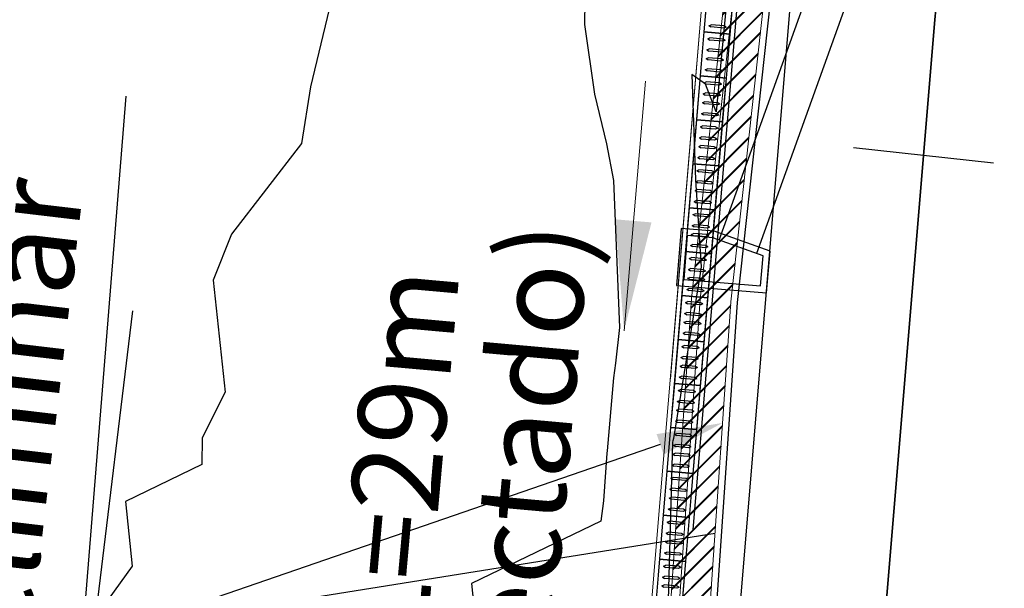
# Model space of a CAD drawing. Units: millimetres. Extents: x 772569 to 773313, y 9194448 to 9195383.
# Drawn here: x 772784 to 772806, y 9194874 to 9194887 of the extents above; entities that cross this region are included whole.
import ezdxf
from ezdxf import colors
from ezdxf.entities.mleader import LeaderData, LeaderLine
from ezdxf.math import Vec2, Vec3

# ---------------------------------------------------------------- set-up
doc = ezdxf.new("R2010")
doc.units = ezdxf.units.MM
doc.linetypes.add('JIS_02_4.0', pattern=[5.5, 4, -1.5])
for name, color, linetype in [('ACOTADO', 2, 'Continuous'), ('Borde exist', 2, 'Continuous'), ('CONCRETO', 5, 'Continuous'), ('Eje existente', 2, 'Continuous'), ('EJE_ESTACA', 7, 'Continuous'), ('Señalizacion', 7, 'Continuous'), ('TEXTO', 2, 'Continuous')]:
    doc.layers.add(name, color=color, linetype=linetype)
for name, color, linetype, lineweight in [('Borde proy', 3, 'Continuous', 30), ('C-TOPO-MAJR', 33, 'Continuous', 30), ('CUNETA EXISTENTE', 152, 'Continuous', 9), ('CUNETAS A ELIMINAR', 242, 'Continuous', 20), ('EJE_LINEA', 2, 'JIS_02_4.0', 35)]:
    doc.layers.add(name, color=color, linetype=linetype, lineweight=lineweight)
doc.layers.add('CUNETA TRIANGULAR PROYECTADA', color=7, linetype='Continuous', lineweight=20, true_color=0x0f0fff)
doc.styles.add('DIM', font='romans.shx')
doc.styles.add('L80_1-200', font='romans.shx', dxfattribs={"height": 0.38})
doc.dimstyles.new('MET-EST-A1', dxfattribs={"dimscale": 0, "dimtxt": 2, "dimasz": 1.8, "dimexe": 1.7, "dimexo": 1.5, "dimgap": 0.7, "dimtad": 1, "dimzin": 1, "dimdsep": 46, "dimtxsty": 'DIM', "dimblk": 'ARCHTICK', "dimcen": 1, "dimdle": 1.7, "dimclrd": 7, "dimclre": 7, "dimclrt": 2, "dimadec": 0, "dimazin": 0, "dimtfac": 0.64, "dimtix": 1, "dimtmove": 2, "dimatfit": 3, "dimfxl": 1, "dimtolj": 1, "dimtzin": 0, "dimlwd": -1, "dimlwe": -1, "dimarcsym": 0})

# ---------------------------------------------------------------- blocks, each defined once
blk = doc.blocks.new('CUNETA CON TAPA')
at = {"layer": 'CONCRETO', "color": 152, "linetype": 'Continuous'}
for p, q in [((772799.691, 9194887.861), (772799.608, 9194886.864)), ((772800.201, 9194886.814), (772800.284, 9194887.811)), ((772799.72, 9194887.005), (772799.771, 9194887.026)), ((772799.72, 9194887.005), (772799.766, 9194886.976)), ((772800.067, 9194887.001), (772799.771, 9194887.026)), ((772800.113, 9194886.972), (772800.067, 9194887.001)), ((772799.608, 9194886.864), (772799.524, 9194885.868)), ((772799.608, 9194886.864), (772800.201, 9194886.814)), ((772800.201, 9194886.814), (772799.608, 9194886.864)), ((772800.063, 9194886.952), (772799.766, 9194886.976)), ((772800.113, 9194886.972), (772800.063, 9194886.952)), ((772800.117, 9194885.818), (772800.201, 9194886.814)), ((772799.695, 9194886.706), (772799.746, 9194886.727)), ((772799.695, 9194886.706), (772799.741, 9194886.677)), ((772800.038, 9194886.653), (772799.741, 9194886.677)), ((772800.042, 9194886.702), (772799.746, 9194886.727)), ((772800.088, 9194886.673), (772800.038, 9194886.653)), ((772800.088, 9194886.673), (772800.042, 9194886.702)), ((772799.674, 9194886.457), (772799.725, 9194886.478)), ((772799.674, 9194886.457), (772799.72, 9194886.428)), ((772800.017, 9194886.403), (772799.72, 9194886.428)), ((772800.021, 9194886.453), (772799.725, 9194886.478)), ((772800.067, 9194886.424), (772800.017, 9194886.403)), ((772800.067, 9194886.424), (772800.021, 9194886.453)), ((772799.657, 9194886.258), (772799.708, 9194886.279)), ((772799.657, 9194886.258), (772799.704, 9194886.229)), ((772800, 9194886.204), (772799.704, 9194886.229)), ((772800.004, 9194886.254), (772799.708, 9194886.279)), ((772800.051, 9194886.225), (772800, 9194886.204)), ((772800.051, 9194886.225), (772800.004, 9194886.254)), ((772799.636, 9194886.009), (772799.687, 9194886.03)), ((772799.636, 9194886.009), (772799.683, 9194885.98)), ((772799.979, 9194885.955), (772799.683, 9194885.98)), ((772799.983, 9194886.005), (772799.687, 9194886.03)), ((772800.03, 9194885.976), (772799.979, 9194885.955)), ((772800.03, 9194885.976), (772799.983, 9194886.005)), ((772799.524, 9194885.868), (772799.44, 9194884.871)), ((772799.524, 9194885.868), (772800.117, 9194885.818)), ((772800.117, 9194885.818), (772799.524, 9194885.868)), ((772799.611, 9194885.71), (772799.662, 9194885.731)), ((772799.611, 9194885.71), (772799.658, 9194885.681)), ((772799.954, 9194885.656), (772799.658, 9194885.681)), ((772799.958, 9194885.706), (772799.662, 9194885.731)), ((772800.005, 9194885.677), (772799.954, 9194885.656)), ((772800.005, 9194885.677), (772799.958, 9194885.706)), ((772800.033, 9194884.822), (772800.117, 9194885.818)), ((772799.59, 9194885.461), (772799.641, 9194885.482)), ((772799.59, 9194885.461), (772799.637, 9194885.432)), ((772799.933, 9194885.407), (772799.637, 9194885.432)), ((772799.937, 9194885.457), (772799.641, 9194885.482)), ((772799.984, 9194885.428), (772799.933, 9194885.407)), ((772799.984, 9194885.428), (772799.937, 9194885.457)), ((772799.573, 9194885.262), (772799.624, 9194885.282)), ((772799.573, 9194885.262), (772799.62, 9194885.233)), ((772799.916, 9194885.208), (772799.62, 9194885.233)), ((772799.92, 9194885.257), (772799.624, 9194885.282)), ((772799.967, 9194885.228), (772799.916, 9194885.208)), ((772799.967, 9194885.228), (772799.92, 9194885.257)), ((772799.552, 9194885.012), (772799.603, 9194885.033)), ((772799.552, 9194885.012), (772799.599, 9194884.983)), ((772799.895, 9194884.959), (772799.599, 9194884.983)), ((772799.899, 9194885.008), (772799.603, 9194885.033)), ((772799.946, 9194884.979), (772799.895, 9194884.959)), ((772799.946, 9194884.979), (772799.899, 9194885.008)), ((772799.44, 9194884.871), (772799.356, 9194883.875)), ((772799.44, 9194884.871), (772800.033, 9194884.822)), ((772800.033, 9194884.822), (772799.44, 9194884.871)), ((772799.949, 9194883.825), (772800.033, 9194884.822)), ((772799.527, 9194884.713), (772799.578, 9194884.734)), ((772799.527, 9194884.713), (772799.574, 9194884.684)), ((772799.87, 9194884.66), (772799.574, 9194884.684)), ((772799.874, 9194884.709), (772799.578, 9194884.734)), ((772799.921, 9194884.68), (772799.87, 9194884.66)), ((772799.921, 9194884.68), (772799.874, 9194884.709)), ((772799.506, 9194884.464), (772799.557, 9194884.485)), ((772799.506, 9194884.464), (772799.553, 9194884.435)), ((772799.849, 9194884.41), (772799.553, 9194884.435)), ((772799.853, 9194884.46), (772799.557, 9194884.485)), ((772799.9, 9194884.431), (772799.849, 9194884.41)), ((772799.9, 9194884.431), (772799.853, 9194884.46)), ((772799.49, 9194884.265), (772799.54, 9194884.286)), ((772799.49, 9194884.265), (772799.536, 9194884.236)), ((772799.832, 9194884.211), (772799.536, 9194884.236)), ((772799.837, 9194884.261), (772799.54, 9194884.286)), ((772799.883, 9194884.232), (772799.832, 9194884.211)), ((772799.883, 9194884.232), (772799.837, 9194884.261)), ((772799.356, 9194883.875), (772799.273, 9194882.878)), ((772799.356, 9194883.875), (772799.949, 9194883.825)), ((772799.949, 9194883.825), (772799.356, 9194883.875)), ((772799.469, 9194884.016), (772799.519, 9194884.037)), ((772799.469, 9194884.016), (772799.515, 9194883.987)), ((772799.811, 9194883.962), (772799.515, 9194883.987)), ((772799.816, 9194884.012), (772799.519, 9194884.037)), ((772799.862, 9194883.983), (772799.811, 9194883.962)), ((772799.862, 9194883.983), (772799.816, 9194884.012)), ((772799.444, 9194883.717), (772799.494, 9194883.738)), ((772799.444, 9194883.717), (772799.49, 9194883.688)), ((772799.786, 9194883.663), (772799.49, 9194883.688)), ((772799.79, 9194883.713), (772799.494, 9194883.738)), ((772799.837, 9194883.684), (772799.786, 9194883.663)), ((772799.837, 9194883.684), (772799.79, 9194883.713)), ((772799.866, 9194882.829), (772799.949, 9194883.825)), ((772799.423, 9194883.468), (772799.473, 9194883.489)), ((772799.423, 9194883.468), (772799.469, 9194883.439)), ((772799.765, 9194883.414), (772799.469, 9194883.439)), ((772799.77, 9194883.464), (772799.473, 9194883.489)), ((772799.816, 9194883.435), (772799.765, 9194883.414)), ((772799.816, 9194883.435), (772799.77, 9194883.464)), ((772799.406, 9194883.269), (772799.457, 9194883.289)), ((772799.406, 9194883.269), (772799.452, 9194883.24)), ((772799.749, 9194883.215), (772799.452, 9194883.24)), ((772799.753, 9194883.265), (772799.457, 9194883.289)), ((772799.799, 9194883.236), (772799.749, 9194883.215)), ((772799.799, 9194883.236), (772799.753, 9194883.265)), ((772799.385, 9194883.019), (772799.436, 9194883.04)), ((772799.385, 9194883.019), (772799.432, 9194882.99)), ((772799.728, 9194882.966), (772799.432, 9194882.99)), ((772799.732, 9194883.015), (772799.436, 9194883.04)), ((772799.778, 9194882.986), (772799.728, 9194882.966)), ((772799.778, 9194882.986), (772799.732, 9194883.015)), ((772799.273, 9194882.878), (772799.189, 9194881.882)), ((772799.273, 9194882.878), (772799.866, 9194882.829)), ((772799.866, 9194882.829), (772799.273, 9194882.878)), ((772799.782, 9194881.832), (772799.866, 9194882.829)), ((772799.36, 9194882.721), (772799.411, 9194882.741)), ((772799.36, 9194882.721), (772799.406, 9194882.692)), ((772799.703, 9194882.667), (772799.406, 9194882.692)), ((772799.707, 9194882.716), (772799.411, 9194882.741)), ((772799.753, 9194882.687), (772799.703, 9194882.667)), ((772799.753, 9194882.687), (772799.707, 9194882.716)), ((772799.339, 9194882.471), (772799.39, 9194882.492)), ((772799.339, 9194882.471), (772799.385, 9194882.442)), ((772799.682, 9194882.417), (772799.385, 9194882.442)), ((772799.686, 9194882.467), (772799.39, 9194882.492)), ((772799.732, 9194882.438), (772799.682, 9194882.417)), ((772799.732, 9194882.438), (772799.686, 9194882.467)), ((772799.322, 9194882.272), (772799.373, 9194882.293)), ((772799.322, 9194882.272), (772799.369, 9194882.243)), ((772799.665, 9194882.218), (772799.369, 9194882.243)), ((772799.669, 9194882.268), (772799.373, 9194882.293)), ((772799.716, 9194882.239), (772799.665, 9194882.218)), ((772799.716, 9194882.239), (772799.669, 9194882.268)), ((772799.189, 9194881.882), (772799.105, 9194880.885)), ((772799.189, 9194881.882), (772799.782, 9194881.832)), ((772799.782, 9194881.832), (772799.189, 9194881.882)), ((772799.301, 9194882.023), (772799.352, 9194882.044)), ((772799.301, 9194882.023), (772799.348, 9194881.994)), ((772799.644, 9194881.969), (772799.348, 9194881.994)), ((772799.648, 9194882.019), (772799.352, 9194882.044)), ((772799.695, 9194881.99), (772799.644, 9194881.969)), ((772799.695, 9194881.99), (772799.648, 9194882.019)), ((772799.276, 9194881.724), (772799.327, 9194881.745)), ((772799.276, 9194881.724), (772799.323, 9194881.695)), ((772799.619, 9194881.67), (772799.323, 9194881.695)), ((772799.623, 9194881.72), (772799.327, 9194881.745)), ((772799.67, 9194881.691), (772799.619, 9194881.67)), ((772799.67, 9194881.691), (772799.623, 9194881.72)), ((772799.698, 9194880.836), (772799.782, 9194881.832)), ((772799.255, 9194881.475), (772799.306, 9194881.496)), ((772799.255, 9194881.475), (772799.302, 9194881.446)), ((772799.598, 9194881.421), (772799.302, 9194881.446)), ((772799.602, 9194881.471), (772799.306, 9194881.496)), ((772799.649, 9194881.442), (772799.598, 9194881.421)), ((772799.649, 9194881.442), (772799.602, 9194881.471)), ((772799.238, 9194881.276), (772799.289, 9194881.296)), ((772799.238, 9194881.276), (772799.285, 9194881.247)), ((772799.581, 9194881.222), (772799.285, 9194881.247)), ((772799.585, 9194881.272), (772799.289, 9194881.296)), ((772799.632, 9194881.243), (772799.581, 9194881.222)), ((772799.632, 9194881.243), (772799.585, 9194881.272)), ((772799.217, 9194881.026), (772799.268, 9194881.047)), ((772799.217, 9194881.026), (772799.264, 9194880.997)), ((772799.56, 9194880.973), (772799.264, 9194880.997)), ((772799.564, 9194881.022), (772799.268, 9194881.047)), ((772799.611, 9194880.993), (772799.56, 9194880.973)), ((772799.611, 9194880.993), (772799.564, 9194881.022)), ((772799.105, 9194880.885), (772799.021, 9194879.889)), ((772799.105, 9194880.885), (772799.698, 9194880.836)), ((772799.698, 9194880.836), (772799.105, 9194880.885)), ((772799.192, 9194880.728), (772799.243, 9194880.748)), ((772799.539, 9194880.723), (772799.243, 9194880.748)), ((772799.614, 9194879.839), (772799.698, 9194880.836)), ((772799.192, 9194880.728), (772799.239, 9194880.699)), ((772799.535, 9194880.674), (772799.239, 9194880.699)), ((772799.586, 9194880.694), (772799.535, 9194880.674)), ((772799.586, 9194880.694), (772799.539, 9194880.723)), ((772799.155, 9194880.279), (772799.205, 9194880.3)), ((772799.171, 9194880.478), (772799.222, 9194880.499)), ((772799.171, 9194880.478), (772799.218, 9194880.449)), ((772799.502, 9194880.275), (772799.205, 9194880.3)), ((772799.514, 9194880.425), (772799.218, 9194880.449)), ((772799.518, 9194880.474), (772799.222, 9194880.499)), ((772799.565, 9194880.445), (772799.514, 9194880.425)), ((772799.565, 9194880.445), (772799.518, 9194880.474)), ((772799.155, 9194880.279), (772799.201, 9194880.25)), ((772799.497, 9194880.225), (772799.201, 9194880.25)), ((772799.548, 9194880.246), (772799.497, 9194880.225)), ((772799.548, 9194880.246), (772799.502, 9194880.275)), ((772799.021, 9194879.889), (772798.938, 9194878.892)), ((772799.021, 9194879.889), (772799.614, 9194879.839)), ((772799.614, 9194879.839), (772799.021, 9194879.889)), ((772799.134, 9194880.03), (772799.184, 9194880.051)), ((772799.134, 9194880.03), (772799.18, 9194880.001)), ((772799.476, 9194879.976), (772799.18, 9194880.001)), ((772799.481, 9194880.026), (772799.184, 9194880.051)), ((772799.527, 9194879.997), (772799.476, 9194879.976)), ((772799.527, 9194879.997), (772799.481, 9194880.026)), ((772799.109, 9194879.731), (772799.159, 9194879.752)), ((772799.109, 9194879.731), (772799.155, 9194879.702)), ((772799.451, 9194879.677), (772799.155, 9194879.702)), ((772799.456, 9194879.727), (772799.159, 9194879.752)), ((772799.502, 9194879.698), (772799.451, 9194879.677)), ((772799.502, 9194879.698), (772799.456, 9194879.727)), ((772799.531, 9194878.843), (772799.614, 9194879.839)), ((772799.088, 9194879.482), (772799.138, 9194879.503)), ((772799.088, 9194879.482), (772799.134, 9194879.453)), ((772799.43, 9194879.428), (772799.134, 9194879.453)), ((772799.435, 9194879.478), (772799.138, 9194879.503)), ((772799.481, 9194879.449), (772799.43, 9194879.428)), ((772799.481, 9194879.449), (772799.435, 9194879.478)), ((772799.071, 9194879.283), (772799.122, 9194879.303)), ((772799.071, 9194879.283), (772799.117, 9194879.254)), ((772799.414, 9194879.229), (772799.117, 9194879.254)), ((772799.418, 9194879.279), (772799.122, 9194879.303)), ((772799.464, 9194879.25), (772799.414, 9194879.229)), ((772799.464, 9194879.25), (772799.418, 9194879.279)), ((772799.05, 9194879.034), (772799.101, 9194879.054)), ((772799.05, 9194879.034), (772799.097, 9194879.005)), ((772799.393, 9194878.98), (772799.097, 9194879.005)), ((772799.397, 9194879.029), (772799.101, 9194879.054)), ((772799.444, 9194879), (772799.393, 9194878.98)), ((772799.444, 9194879), (772799.397, 9194879.029)), ((772798.938, 9194878.892), (772798.854, 9194877.896)), ((772798.938, 9194878.892), (772799.531, 9194878.843)), ((772799.531, 9194878.843), (772798.938, 9194878.892)), ((772799.025, 9194878.735), (772799.076, 9194878.755)), ((772799.025, 9194878.735), (772799.071, 9194878.706)), ((772799.372, 9194878.73), (772799.076, 9194878.755)), ((772799.418, 9194878.701), (772799.372, 9194878.73)), ((772799.447, 9194877.846), (772799.531, 9194878.843)), ((772799.004, 9194878.485), (772799.055, 9194878.506)), ((772799.351, 9194878.481), (772799.055, 9194878.506)), ((772799.368, 9194878.681), (772799.071, 9194878.706)), ((772799.418, 9194878.701), (772799.368, 9194878.681)), ((772798.987, 9194878.286), (772799.038, 9194878.307)), ((772798.987, 9194878.286), (772799.034, 9194878.257)), ((772799.004, 9194878.485), (772799.05, 9194878.456)), ((772799.334, 9194878.282), (772799.038, 9194878.307)), ((772799.347, 9194878.432), (772799.05, 9194878.456)), ((772799.381, 9194878.253), (772799.334, 9194878.282)), ((772799.397, 9194878.452), (772799.347, 9194878.432)), ((772799.397, 9194878.452), (772799.351, 9194878.481)), ((772798.966, 9194878.037), (772799.017, 9194878.058)), ((772799.313, 9194878.033), (772799.017, 9194878.058)), ((772799.33, 9194878.232), (772799.034, 9194878.257)), ((772799.381, 9194878.253), (772799.33, 9194878.232)), ((772798.854, 9194877.896), (772798.77, 9194876.899)), ((772798.854, 9194877.896), (772799.447, 9194877.846)), ((772799.447, 9194877.846), (772798.854, 9194877.896)), ((772798.966, 9194878.037), (772799.013, 9194878.008)), ((772799.309, 9194877.983), (772799.013, 9194878.008)), ((772799.36, 9194878.004), (772799.309, 9194877.983)), ((772799.36, 9194878.004), (772799.313, 9194878.033)), ((772799.363, 9194876.85), (772799.447, 9194877.846)), ((772798.941, 9194877.738), (772798.992, 9194877.759)), ((772798.941, 9194877.738), (772798.988, 9194877.709)), ((772799.284, 9194877.684), (772798.988, 9194877.709)), ((772799.288, 9194877.734), (772798.992, 9194877.759)), ((772799.335, 9194877.705), (772799.284, 9194877.684)), ((772799.335, 9194877.705), (772799.288, 9194877.734)), ((772798.92, 9194877.489), (772798.971, 9194877.51)), ((772798.92, 9194877.489), (772798.967, 9194877.46)), ((772799.263, 9194877.435), (772798.967, 9194877.46)), ((772799.267, 9194877.485), (772798.971, 9194877.51)), ((772799.314, 9194877.456), (772799.263, 9194877.435)), ((772799.314, 9194877.456), (772799.267, 9194877.485)), ((772798.903, 9194877.29), (772798.954, 9194877.31)), ((772798.903, 9194877.29), (772798.95, 9194877.261)), ((772799.246, 9194877.236), (772798.95, 9194877.261)), ((772799.25, 9194877.286), (772798.954, 9194877.31)), ((772799.297, 9194877.257), (772799.246, 9194877.236)), ((772799.297, 9194877.257), (772799.25, 9194877.286)), ((772798.882, 9194877.041), (772798.933, 9194877.061)), ((772798.882, 9194877.041), (772798.929, 9194877.012)), ((772799.225, 9194876.987), (772798.929, 9194877.012)), ((772799.229, 9194877.036), (772798.933, 9194877.061)), ((772799.276, 9194877.007), (772799.225, 9194876.987)), ((772799.276, 9194877.007), (772799.229, 9194877.036)), ((772798.77, 9194876.899), (772798.686, 9194875.903)), ((772798.77, 9194876.899), (772799.363, 9194876.85)), ((772799.363, 9194876.85), (772798.77, 9194876.899)), ((772798.857, 9194876.742), (772798.908, 9194876.762)), ((772798.857, 9194876.742), (772798.904, 9194876.713)), ((772799.204, 9194876.738), (772798.908, 9194876.762)), ((772799.251, 9194876.709), (772799.204, 9194876.738)), ((772799.279, 9194875.853), (772799.363, 9194876.85)), ((772798.836, 9194876.492), (772798.887, 9194876.513)), ((772798.836, 9194876.492), (772798.883, 9194876.463)), ((772799.183, 9194876.488), (772798.887, 9194876.513)), ((772799.2, 9194876.688), (772798.904, 9194876.713)), ((772799.251, 9194876.709), (772799.2, 9194876.688)), ((772798.82, 9194876.293), (772798.87, 9194876.314)), ((772798.82, 9194876.293), (772798.866, 9194876.264)), ((772799.167, 9194876.289), (772798.87, 9194876.314)), ((772799.179, 9194876.439), (772798.883, 9194876.463)), ((772799.213, 9194876.26), (772799.167, 9194876.289)), ((772799.23, 9194876.459), (772799.179, 9194876.439)), ((772799.23, 9194876.459), (772799.183, 9194876.488)), ((772798.799, 9194876.044), (772798.849, 9194876.065)), ((772799.146, 9194876.04), (772798.849, 9194876.065)), ((772799.162, 9194876.239), (772798.866, 9194876.264)), ((772799.213, 9194876.26), (772799.162, 9194876.239)), ((772798.686, 9194875.903), (772798.604, 9194874.906)), ((772798.686, 9194875.903), (772799.279, 9194875.853)), ((772799.279, 9194875.854), (772798.686, 9194875.903)), ((772798.799, 9194876.044), (772798.845, 9194876.015)), ((772799.141, 9194875.99), (772798.845, 9194876.015)), ((772799.192, 9194876.011), (772799.141, 9194875.99)), ((772799.192, 9194876.011), (772799.146, 9194876.04)), ((772799.197, 9194874.857), (772799.279, 9194875.854)), ((772798.773, 9194875.745), (772798.824, 9194875.766)), ((772798.773, 9194875.745), (772798.82, 9194875.716)), ((772799.116, 9194875.691), (772798.82, 9194875.716)), ((772799.12, 9194875.741), (772798.824, 9194875.766)), ((772799.167, 9194875.712), (772799.116, 9194875.691)), ((772799.167, 9194875.712), (772799.12, 9194875.741)), ((772798.753, 9194875.496), (772798.804, 9194875.517)), ((772798.753, 9194875.496), (772798.799, 9194875.467)), ((772799.096, 9194875.442), (772798.799, 9194875.467)), ((772799.1, 9194875.492), (772798.804, 9194875.517)), ((772799.146, 9194875.463), (772799.096, 9194875.442)), ((772799.146, 9194875.463), (772799.1, 9194875.492)), ((772798.736, 9194875.296), (772798.787, 9194875.317)), ((772798.736, 9194875.296), (772798.783, 9194875.267)), ((772799.079, 9194875.243), (772798.783, 9194875.267)), ((772799.083, 9194875.293), (772798.787, 9194875.317)), ((772799.13, 9194875.264), (772799.079, 9194875.243)), ((772799.13, 9194875.264), (772799.083, 9194875.293)), ((772798.716, 9194875.047), (772798.766, 9194875.068)), ((772798.716, 9194875.047), (772798.762, 9194875.018)), ((772799.058, 9194874.994), (772798.762, 9194875.018)), ((772799.063, 9194875.044), (772798.766, 9194875.068)), ((772799.109, 9194875.015), (772799.058, 9194874.994)), ((772799.109, 9194875.015), (772799.063, 9194875.044)), ((772798.604, 9194874.906), (772798.521, 9194873.909)), ((772798.604, 9194874.906), (772799.197, 9194874.857)), ((772799.197, 9194874.857), (772798.604, 9194874.906)), ((772798.691, 9194874.748), (772798.742, 9194874.769)), ((772798.691, 9194874.748), (772798.738, 9194874.719)), ((772799.034, 9194874.695), (772798.738, 9194874.719)), ((772799.038, 9194874.745), (772798.742, 9194874.769)), ((772799.085, 9194874.716), (772799.034, 9194874.695)), ((772799.085, 9194874.716), (772799.038, 9194874.745)), ((772799.114, 9194873.86), (772799.197, 9194874.857)), ((772798.67, 9194874.499), (772798.721, 9194874.52)), ((772798.67, 9194874.499), (772798.717, 9194874.47)), ((772799.017, 9194874.495), (772798.721, 9194874.52)), ((772799.064, 9194874.467), (772799.017, 9194874.495)), ((772798.654, 9194874.3), (772798.705, 9194874.321)), ((772798.654, 9194874.3), (772798.7, 9194874.271)), ((772798.997, 9194874.246), (772798.7, 9194874.271)), ((772799.001, 9194874.296), (772798.705, 9194874.321)), ((772799.013, 9194874.446), (772798.717, 9194874.47)), ((772799.047, 9194874.267), (772798.997, 9194874.246)), ((772799.047, 9194874.267), (772799.001, 9194874.296)), ((772799.064, 9194874.467), (772799.013, 9194874.446))]:
    blk.add_line(p, q, dxfattribs=at)
blk = doc.blocks.new('_ArchTick')
at = {"color": 0, "linetype": 'ByBlock', "const_width": 0.15}
blk.add_lwpolyline([(-0.5, -0.5), (0.5, 0.5)], dxfattribs=at)

msp = doc.modelspace()

# ---------------------------------------------------------------- hatches: boundary and pattern name
at = {"layer": 'CUNETAS A ELIMINAR'}
h = msp.add_hatch(dxfattribs=at)
h.set_pattern_fill('JIS_RC_30', color=242, scale=0.01, style=0)
h.set_pattern_definition([(45, (0, 0), (-0.212132034356, 0.212132034356), []), (45, (0.01, 0), (-0.212132034356, 0.212132034356), []), (45, (0.02, 0), (-0.212132034356, 0.212132034356), [])])
h.paths.add_polyline_path([(772801.796, 9194895.298), (772800.924, 9194895.615), (772800.91, 9194895.481), (772800.216, 9194888.971), (772799.324, 9194880.822), (772798.847, 9194873.859), (772798.226, 9194867.298), (772797.353, 9194863.846), (772797.271, 9194863.467), (772797.224, 9194863.044), (772797.252, 9194862.533), (772797.407, 9194862.145), (772797.592, 9194861.927), (772797.9, 9194861.71), (772798.122, 9194861.605), (772798.208, 9194861.573), (772798.355, 9194863.857), (772799.122, 9194867.213), (772799.744, 9194873.786), (772800.221, 9194880.742), (772801.111, 9194888.874)])

# ---------------------------------------------------------------- linework, layer by layer
at = {"color": 55, "flags": 128}
msp.add_lwpolyline([(772799.956, 9194882.145), (772810.148, 9194910.52), (772810.995, 9194910.216), (772800.803, 9194881.841)], dxfattribs=at)
at = {"color": 55}
msp.add_lwpolyline([(772799.86, 9194875.485), (772785.522, 9194873.195), (772786.503, 9194885.41)], dxfattribs=at)
at = {"color": 55, "flags": 128}
for points in [[(772799.842, 9194882.345), (772799.094, 9194882.407), (772798.988, 9194881.111), (772801.031, 9194880.944), (772801.109, 9194881.89)], [(772799.809, 9194882.198), (772799.231, 9194882.245), (772799.15, 9194881.249), (772800.894, 9194881.105), (772800.95, 9194881.788)]]:
    msp.add_lwpolyline(points, close=True, dxfattribs=at)
at = {"layer": 'Borde exist'}
msp.add_polyline3d([(772798.93, 9194863.446, 1899.057), (772799.061, 9194864.616, 1899.096), (772799.315, 9194867.67, 1899.194), (772799.544, 9194870.587, 1899.282), (772799.893, 9194873.772, 1899.361), (772800.37, 9194880.728, 1899.57), (772800.37, 9194880.728, 1899.57), (772800.37, 9194880.728, 1899.57), (772800.37, 9194880.728, 1899.57), (772800.37, 9194880.728, 1899.57), (772800.37, 9194880.728, 1899.57), (772800.37, 9194880.728, 1899.57), (772801.26, 9194888.859, 1899.753), (772802.096, 9194896.9, 1899.779), (772802.624, 9194901.424, 1899.801)], dxfattribs=at)
at = {"layer": 'Borde proy'}
msp.add_line((772800.362, 9194887.515), (772799.359, 9194875.581, 1899.684), dxfattribs=at)
at = {"layer": 'C-TOPO-MAJR', "color": 33, "flags": 128}
for points, elevation in [([(772789.564, 9194914.322), (772789.145, 9194898.75), (772791.107, 9194887.383), (772790.687, 9194885.617), (772790.48, 9194884.335), (772788.897, 9194882.276), (772788.476, 9194881.233), (772788.753, 9194878.696), (772788.227, 9194877.658), (772788.22, 9194877.05), (772786.487, 9194876.212), (772786.64, 9194874.751), (772784.405, 9194871.639), (772786.448, 9194862.244), (772789.539, 9194849.95), (772791.02, 9194847.532), (772791.55, 9194846.016), (772792.902, 9194841.355), (772793.968, 9194836.042)], 1920), ([(772802.349, 9194908.147), (772800.946, 9194895.724), (772800.817, 9194895.74), (772800.758, 9194894.275), (772799.884, 9194885.051), (772799.645, 9194885.682), (772799.337, 9194885.902), (772799.414, 9194883.511), (772799.415, 9194883.506), (772799.415, 9194883.506), (772799.549, 9194881.539), (772799.52, 9194881.389), (772798.915, 9194877.644), (772798.9, 9194877.589), (772798.899, 9194877.561), (772798.782, 9194873.422), (772798.768, 9194872.951), (772798.778, 9194872.658), (772797.982, 9194864.708), (772796.325, 9194860.19), (772796.304, 9194854.619), (772796.326, 9194854.368), (772796.065, 9194852.374), (772795.879, 9194832.43)], 1900), ([(772795.33, 9194906.476), (772796.358, 9194897.32), (772796.518, 9194895.617), (772796.817, 9194894.521), (772796.959, 9194892.353), (772797.283, 9194891.471), (772797.175, 9194890.044), (772796.912, 9194888.123), (772796.899, 9194887.036), (772797.123, 9194885.45), (772797.396, 9194884.323), (772797.554, 9194883.498), (772797.695, 9194880.164), (772797.603, 9194879.349), (772797.56, 9194879.019), (772797.415, 9194877.363), (772797.409, 9194877.309), (772797.327, 9194876.226), (772797.268, 9194875.769), (772794.335, 9194874.351), (772794.649, 9194871.36), (772790.072, 9194864.988), (772792.442, 9194854.091)], 1910)]:
    msp.add_lwpolyline(points, dxfattribs=dict(at, elevation=elevation))
at = {"layer": 'CUNETA EXISTENTE'}
msp.add_lwpolyline([(772801.796, 9194895.298), (772800.924, 9194895.615), (772800.91, 9194895.481), (772800.216, 9194888.971), (772799.324, 9194880.822), (772798.847, 9194873.859), (772798.226, 9194867.298), (772797.353, 9194863.846), (772797.271, 9194863.467), (772797.224, 9194863.044), (772797.252, 9194862.533), (772797.407, 9194862.145), (772797.592, 9194861.927), (772797.9, 9194861.71), (772798.122, 9194861.605), (772798.208, 9194861.573), (772798.355, 9194863.857), (772799.122, 9194867.213), (772799.744, 9194873.786), (772800.221, 9194880.742), (772801.111, 9194888.874)], close=True, dxfattribs=at)
msp.add_lwpolyline([(772801.109, 9194895.46), (772800.415, 9194888.949), (772799.524, 9194880.804), (772799.046, 9194873.843), (772798.424, 9194867.264), (772797.547, 9194863.801), (772797.468, 9194863.435), (772797.425, 9194863.038), (772797.45, 9194862.577), (772797.581, 9194862.249), (772797.728, 9194862.076), (772798.001, 9194861.883), (772798.221, 9194861.779)], dxfattribs=at)
at = {"layer": 'CUNETA EXISTENTE', "color": 152, "flags": 128}
for points in [[(772800.426, 9194892.918, 0.038336), (772799.565, 9194887.582), (772798.562, 9194875.648), (772797.594, 9194863.952)], [(772800.426, 9194892.918, 0.038336), (772799.565, 9194887.582), (772798.562, 9194875.648), (772797.594, 9194863.952)], [(772800.517, 9194892.871, 0.038159), (772799.665, 9194887.574), (772798.662, 9194875.64), (772797.693, 9194863.944)], [(772800.517, 9194892.871, 0.038159), (772799.665, 9194887.574), (772798.662, 9194875.64), (772797.693, 9194863.944)], [(772801.102, 9194892.739, 0.038224), (772800.263, 9194887.524), (772799.26, 9194875.589), (772798.277, 9194863.721)]]:
    msp.add_lwpolyline(points, format="xyb", dxfattribs=at)
at = {"layer": 'CUNETA TRIANGULAR PROYECTADA', "color": 152, "linetype": 'Continuous', "ltscale": 10}
msp.add_line((772799.565, 9194887.582), (772798.849, 9194878.996), dxfattribs=at)
at = {"layer": 'Eje existente', "linetype": 'Continuous', "ltscale": 10}
msp.add_lwpolyline([(772804.847, 9194887.141), (772800.84, 9194839.112, 0.038416), (772800.691, 9194816.097)], format="xyb", dxfattribs=at)
at = {"layer": 'EJE_ESTACA'}
msp.add_line((772806.176, 9194883.89), (772803.004, 9194884.238), dxfattribs=at)
at = {"layer": 'EJE_LINEA', "color": 1, "linetype": 'Continuous', "ltscale": 10}
msp.add_line((772804.847, 9194887.141), (772800.84, 9194839.112), dxfattribs=at)
msp.add_arc((772834.743, 9194884.647), 30, 89.3052, 175.2312, dxfattribs=at)
at = {"layer": 'Señalizacion', "linetype": 'Continuous', "ltscale": 10}
msp.add_line((772801.558, 9194887.416), (772799.587, 9194863.79), dxfattribs=at)
msp.add_lwpolyline([(772976.753, 9194799.655, 0.009538), (772975.116, 9194805.269), (772947.502, 9194893.6, 0.324665), (772916.122, 9194916.963), (772835.147, 9194917.945, 0.393538), (772801.558, 9194887.416), (772797.551, 9194839.386)], format="xyb", dxfattribs=at)

# ---------------------------------------------------------------- block references
at = {"color": 152, "linetype": 'Continuous'}
msp.add_blockref('CUNETA CON TAPA', (0, 0), dxfattribs=at)

# ---------------------------------------------------------------- texts
at = {"layer": 'TEXTO', "style": 'L80_1-200'}
for s, rotation, p in [('eliminar', 83.2521, (772784.303, 9194872.9, -1920)), ('(proyectado)', 84.8597, (772795.549, 9194866.038)), (' con tapa L=29m', 84.8597, (772792.193, 9194860.609))]:
    msp.add_text(s, height=2, rotation=rotation, dxfattribs=at).set_placement(p)

# ---------------------------------------------------------------- leaders
at = {"layer": 'ACOTADO', "color": 162}
msp.add_leader([(772797.796, 9194880.088), (772798.28, 9194885.744)], dimstyle='MET-EST-A1', override={"dimscale": 1, "dimtxt": 0.1, "dimasz": 2.5, "dimexe": 0.2, "dimexo": 0.2, "dimgap": 0.05, "dimdle": 0.2, "dimclrd": 152, "dimlwd": 13}, dxfattribs=at)
at = {"layer": 'TEXTO', "ltscale": 4}
ml = msp.add_multileader_mtext('Standard', dxfattribs=at)
ml.set_content('', color=256)
ml.set_leader_properties()
ml.build(insert=Vec2(0, 0))
ml.multileader.update_dxf_attribs({"text_right_attachment_type": 6, "dogleg_length": 0.36, "arrow_head_size": 1.5})
ctx = ml.context
ctx.base_point, ctx.arrow_head_size, ctx.plane_origin, ctx.plane_x_axis, ctx.plane_y_axis = Vec3(772786.653, 9194880.539), 1.5, Vec3(772781.441, 9194877.319), Vec3(0.119759, 0.992803), Vec3(-0.992803, 0.119759)
ctx.right_attachment = 6
notes = []
notes.append((ctx, [(0, (1, 1, 0), (772785.753, 9194873.077), (0.119759, 0.992803), 7.516, [(0, [(772800.033, 9194877.998)], 0, [])])]))
ctx.mtext.insert, ctx.mtext.text_direction, ctx.mtext.rotation, ctx.mtext.flow_direction = Vec3(772784.907, 9194882.764), Vec3(0.119759, 0.992803), 1.450749, 5
for ctx, leaders in notes:
    for number, flags, end, landing, length, lines in leaders:
        leader = LeaderData()
        leader.index, (leader.has_last_leader_line, leader.has_dogleg_vector, leader.attachment_direction) = number, flags
        leader.last_leader_point, leader.dogleg_vector, leader.dogleg_length = Vec3(end), Vec3(landing), length
        for number, points, colour, breaks in lines:
            line = LeaderLine()
            line.index, line.vertices, line.color, line.breaks = number, Vec3.list(points), colors.encode_raw_color(colour), breaks
            leader.lines.append(line)
        ctx.leaders.append(leader)

doc.saveas('drawing.dxf')
